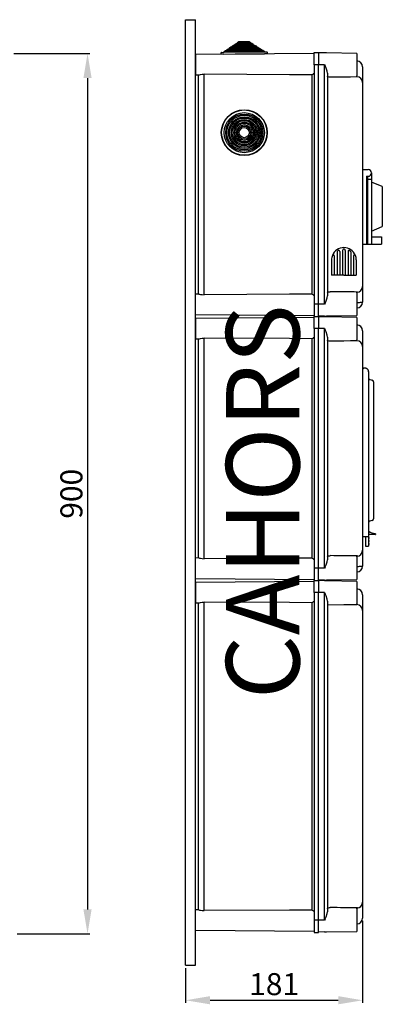
# Model space of a CAD drawing. Extents: x -257 to -39, y 56 to 258.
# Drawn here: x -113 to -39, y 56 to 258 of the extents above; entities that cross this region are included whole.
import ezdxf

# ---------------------------------------------------------------- set-up
doc = ezdxf.new("R2010")
doc.units = 0
doc.header["$MEASUREMENT"] = 0
doc.layers.get('0').update_dxf_attribs({"linetype": 'CONTINUOUS'})
doc.layers.get('DEFPOINTS').update_dxf_attribs({"linetype": 'CONTINUOUS'})
doc.layers.add('COTES', color=2, linetype='CONTINUOUS')
doc.styles.add('ROMANS', font='ARIAL.TTF')
doc.dimstyles.get("Standard").update_dxf_attribs({"dimtxt": 4.5, "dimasz": 5, "dimexe": 0.18, "dimexo": 0.0625, "dimgap": 1, "dimtad": 1, "dimdec": 1, "dimzin": 0, "dimdsep": 46, "dimtxsty": 'ROMANS', "dimcen": 1, "dimclrd": 256, "dimclre": 256, "dimclrt": 256, "dimadec": 0, "dimazin": 0, "dimtfac": 1, "dimtdec": 1, "dimtofl": 0, "dimtmove": 0, "dimatfit": 3, "dimfxl": 1, "dimtolj": 1, "dimtzin": 0, "dimarcsym": 0})

# ---------------------------------------------------------------- blocks, each defined once
blk = doc.blocks.new('*D38')
at = {"lineweight": -2, "ltscale": 5}
for p, q in [((-114.11, 250.73), (-98.55, 250.73)), ((-99.05, 245.73), (-99.05, 75.64)), ((-113.47, 70.64), (-98.55, 70.64))]:
    blk.add_line(p, q, dxfattribs=at)
at = {"ltscale": 5}
for points in [[(-99.89, 245.73), (-98.22, 245.73), (-99.05, 250.73)], [(-99.89, 75.64), (-98.22, 75.64), (-99.05, 70.64)]]:
    blk.add_solid(points, dxfattribs=at)
at = {"layer": 'DEFPOINTS', "color": 0, "ltscale": 5}
for p in [(-114.74, 250.73), (-114.1, 70.64), (-99.05, 70.64)]:
    blk.add_point(p, dxfattribs=at)
at = {"ltscale": 5, "insert": (-102.35, 160.68), "char_height": 4.5, "attachment_point": 5, "rotation": 90, "style": 'ROMANS'}
blk.add_mtext('\\A1;900', dxfattribs=at)
blk = doc.blocks.new('*D34')
at = {"lineweight": -2, "ltscale": 5}
for p, q in [((-42.8, 73.29), (-42.8, 56.57)), ((-79, 63.64), (-79, 56.57)), ((-74, 57.07), (-47.8, 57.07))]:
    blk.add_line(p, q, dxfattribs=at)
at = {"ltscale": 5}
for points in [[(-74, 57.91), (-74, 56.24), (-79, 57.07)], [(-47.8, 57.91), (-47.8, 56.24), (-42.8, 57.07)]]:
    blk.add_solid(points, dxfattribs=at)
at = {"layer": 'DEFPOINTS', "color": 0, "ltscale": 5}
for p in [(-42.8, 73.91), (-79, 64.26), (-42.8, 57.07)]:
    blk.add_point(p, dxfattribs=at)
at = {"ltscale": 5, "insert": (-60.9, 60.37), "char_height": 4.5, "attachment_point": 5, "style": 'ROMANS'}
blk.add_mtext('\\A1;181', dxfattribs=at)
blk = doc.blocks.new('alçat')
at = {"ltscale": 5}
dim = blk.add_linear_dim(base=(155.52856, 14.39237), p1=(139.84328, 194.48192), p2=(140.48328, 14.39237), angle=90, text='900', dimstyle='Standard', override={"dimtxt": 4.5, "dimasz": 5, "dimexe": 0.5, "dimexo": 0.625, "dimgap": 1, "dimtad": 1, "dimtih": 0, "dimdec": 3, "dimlfac": 10, "dimtxsty": 'ROMANS', "dimcen": 0, "dimclrt": 256}, dxfattribs=at)
dim.commit()
dim.dimension.update_dxf_attribs({"geometry": '*D38', "text_midpoint": (152.23098, 104.43714), "insert": (254.58201, -56.24515)})
blk = doc.blocks.new('perfil')
at = {"linetype": 'Continuous'}
for p, q in [((-0.00001, 201.0977), (1.99999, 201.0977)), ((0, 7.68721), (0, 201.0977)), ((2, 7.68721), (1.99999, 201.0977)), ((8.96761, 195.3135), (9.27245, 195.51617)), ((9.27245, 195.51617), (9.51772, 195.51831)), ((9.51632, 195.6783), (9.82117, 195.88097)), ((9.51632, 195.6783), (14.40486, 195.72096)), ((9.51772, 195.51831), (9.51632, 195.6783)), ((9.51772, 195.51831), (14.40625, 195.56097)), ((9.82117, 195.88097), (10.06644, 195.88311)), ((10.06504, 196.0431), (10.36988, 196.24577)), ((10.06504, 196.0431), (13.84986, 196.07613)), ((10.06644, 195.88311), (10.06504, 196.0431)), ((10.06644, 195.88311), (13.85125, 195.91614)), ((10.36988, 196.24577), (10.61515, 196.24791)), ((10.61376, 196.4079), (10.9186, 196.61057)), ((10.61376, 196.4079), (13.29486, 196.4313)), ((10.61515, 196.24791), (10.61376, 196.4079)), ((10.61515, 196.24791), (13.29625, 196.27131)), ((10.9186, 196.61057), (12.98652, 196.62862)), ((12.98652, 196.62862), (13.29486, 196.4313)), ((13.29486, 196.4313), (13.29625, 196.27131)), ((13.29625, 196.27131), (13.54152, 196.27345)), ((13.54152, 196.27345), (13.84986, 196.07613)), ((13.84986, 196.07613), (13.85125, 195.91614)), ((13.85125, 195.91614), (14.09652, 195.91828)), ((14.09652, 195.91828), (14.40486, 195.72096)), ((14.40486, 195.72096), (14.40625, 195.56097)), ((14.40625, 195.56097), (14.65152, 195.56311)), ((14.65152, 195.56311), (14.95986, 195.36579)), ((26.30002, 194.18471), (1.99999, 193.97264)), ((1.99999, 193.97264), (1.99999, 191.89256)), ((7.27508, 194.01868), (7.27211, 194.35867)), ((7.81506, 194.02339), (7.27508, 194.01868)), ((7.33159, 194.41919), (7.87157, 194.4239)), ((7.81506, 194.02339), (16.13474, 194.09599)), ((7.87017, 194.58389), (8.17501, 194.78656)), ((7.87017, 194.58389), (16.06986, 194.65545)), ((7.87157, 194.4239), (7.87017, 194.58389)), ((7.87157, 194.4239), (16.07126, 194.49546)), ((8.17501, 194.78656), (8.42028, 194.7887)), ((8.41889, 194.94869), (8.72373, 195.15136)), ((8.41889, 194.94869), (15.51486, 195.01062)), ((8.42028, 194.7887), (8.41889, 194.94869)), ((8.42028, 194.7887), (15.51625, 194.85063)), ((8.72373, 195.15136), (8.969, 195.1535)), ((8.96761, 195.3135), (14.95986, 195.36579)), ((8.969, 195.1535), (8.96761, 195.3135)), ((8.969, 195.1535), (14.96125, 195.2058)), ((14.95986, 195.36579), (14.96125, 195.2058)), ((14.96125, 195.2058), (15.20652, 195.20794)), ((15.20652, 195.20794), (15.51486, 195.01062)), ((15.51486, 195.01062), (15.51625, 194.85063)), ((15.51625, 194.85063), (15.76153, 194.85277)), ((15.76153, 194.85277), (16.06986, 194.65545)), ((16.06986, 194.65545), (16.07126, 194.49546)), ((16.07126, 194.49546), (16.61123, 194.50017)), ((16.67472, 194.10071), (16.13474, 194.09599)), ((16.67176, 194.44069), (16.67472, 194.10071)), ((26.30002, 191.89256), (26.30002, 194.39256)), ((26.30002, 194.39256), (27.20002, 194.39256)), ((27.20002, 194.39256), (27.20002, 191.89256)), ((28.41573, 194.31073), (27.20002, 194.34256)), ((28.78641, 194.30102), (28.41573, 194.31073)), ((35.00003, 194.19256), (28.78641, 194.30102)), ((35.00003, 194.19256), (35.00003, 189.59256)), ((1.99999, 191.89256), (1.99999, 189.81247)), ((26.30002, 191.89256), (26.30002, 142.8925)), ((27.20002, 191.89256), (26.30002, 191.89256)), ((27.20002, 142.8925), (27.20002, 191.89256)), ((28.41573, 191.89256), (27.20002, 191.89256)), ((28.41573, 142.8925), (28.41573, 191.89256)), ((36.20003, 191.46332), (36.20003, 191.44508)), ((36.20003, 191.46332), (36.20003, 191.44508)), ((36.20003, 191.44508), (36.20003, 188.24063)), ((36.20003, 191.44508), (36.20003, 188.21331)), ((1.99999, 189.81247), (2.67754, 189.80656)), ((2.59999, 189.80723), (2.59999, 144.97782)), ((3.78952, 144.83128), (3.78952, 189.95379)), ((25.78769, 189.82907), (25.78769, 144.95598)), ((29.00002, 190.17252), (29.00002, 144.61254)), ((35.00003, 189.39833), (35.00003, 189.59471)), ((35.00003, 189.4319), (35.02097, 189.43154)), ((36.20003, 188.24063), (36.20003, 188.22002)), ((36.20003, 188.22002), (36.20003, 146.56503)), ((36.21253, 187.71677), (36.20003, 187.71677)), ((36.20003, 170.46456), (37.32097, 170.46456)), ((38.02097, 169.76456), (38.02097, 155.16456)), ((37.02097, 169.06456), (37.02097, 155.16456)), ((37.02097, 169.06456), (37.32097, 169.06456)), ((37.22097, 169.06456), (37.22097, 155.16456)), ((37.22097, 168.46456), (38.02097, 168.46456)), ((40.22097, 166.96456), (38.02097, 167.86456)), ((40.22097, 166.96456), (40.22097, 158.76456)), ((38.02097, 157.86456), (40.22097, 158.76456)), ((36.20003, 155.16456), (40.02097, 155.16456)), ((38.02097, 156.66456), (40.02097, 156.66456)), ((40.02097, 156.66456), (40.02097, 155.16456)), ((35.00003, 145.19035), (35.00003, 145.38673)), ((35.00003, 145.35315), (35.02097, 145.35352)), ((35.00003, 145.1925), (35.00003, 140.5925)), ((36.20003, 146.57175), (36.20003, 143.33998)), ((36.20003, 146.54443), (36.20003, 143.33998)), ((2.67754, 144.9785), (1.99999, 144.97259)), ((1.99999, 142.8925), (1.99999, 144.97259)), ((36.20003, 143.33998), (36.20003, 143.32174)), ((36.20003, 143.33998), (36.20003, 143.32174)), ((1.99999, 140.81242), (1.99999, 142.8925)), ((26.30002, 142.8925), (26.30002, 140.3925)), ((27.20002, 142.8925), (26.30002, 142.8925)), ((27.20002, 140.3925), (27.20002, 142.8925)), ((28.41573, 142.8925), (27.20002, 142.8925)), ((1.99999, 140.81242), (26.30002, 140.60035)), ((26.30002, 140.18465), (1.99999, 139.97259)), ((1.99999, 139.97259), (1.99999, 137.8925)), ((26.30002, 140.3925), (27.20002, 140.3925)), ((26.30002, 137.8925), (26.30002, 140.3925)), ((26.30002, 140.3925), (27.20002, 140.3925)), ((28.41573, 140.47434), (27.20002, 140.4425)), ((27.20002, 140.3925), (27.20002, 137.8925)), ((28.41573, 140.31067), (27.20002, 140.34251)), ((28.41573, 140.47434), (28.78641, 140.48404)), ((28.78641, 140.30096), (28.41573, 140.31067)), ((28.78641, 140.48404), (35.00003, 140.5925)), ((35.00003, 140.1925), (28.78641, 140.30096)), ((35.00003, 140.1925), (35.00003, 135.5925)), ((1.99999, 137.8925), (1.99999, 135.81242)), ((26.30002, 137.8925), (26.30002, 88.89244)), ((27.20002, 137.8925), (26.30002, 137.8925)), ((27.20002, 88.89244), (27.20002, 137.8925)), ((28.41573, 137.8925), (27.20002, 137.8925)), ((28.41573, 88.89244), (28.41573, 137.8925)), ((36.20003, 137.46326), (36.20003, 137.44502)), ((36.20003, 137.46326), (36.20003, 137.44502)), ((36.20003, 137.44502), (36.20003, 134.21326)), ((36.20003, 137.44502), (36.20003, 134.24057)), ((1.99999, 135.81242), (2.67754, 135.8065)), ((2.59999, 135.80718), (2.59999, 90.97777)), ((3.78952, 90.83122), (3.78952, 135.95373)), ((25.78769, 135.82902), (25.78769, 90.95592)), ((29.00002, 136.17246), (29.00002, 90.61248)), ((35.00003, 135.39827), (35.00003, 135.59466)), ((35.00003, 135.43185), (35.02097, 135.43148)), ((36.20003, 134.24057), (36.20003, 134.21996)), ((36.20003, 134.21996), (36.20003, 92.56498)), ((36.21253, 133.71671), (36.20003, 133.71671)), ((36.20003, 129.94303), (36.88063, 129.78)), ((36.20003, 129.45329), (36.20003, 97.40348)), ((37.39403, 129.10348), (37.39403, 97.40348)), ((38.39403, 126.98795), (38.39403, 126.78279)), ((38.39403, 126.78279), (38.39403, 99.22418)), ((38.39403, 99.22418), (38.39403, 99.01902)), ((36.20003, 97.40348), (36.20003, 95.40348)), ((37.39403, 97.40348), (37.39403, 95.40348)), ((36.20003, 95.40348), (37.39403, 95.40348)), ((36.79403, 95.40348), (36.79403, 94.00348)), ((37.39403, 96.15348), (37.43403, 96.15348)), ((38.74403, 95.75348), (37.39403, 95.75348)), ((37.39403, 95.40348), (37.39403, 94.00348)), ((37.44403, 95.20348), (37.39403, 95.20348)), ((37.44403, 95.10348), (37.39403, 95.10348)), ((37.44403, 95.00348), (37.39403, 95.00348)), ((37.44403, 94.90348), (37.39403, 94.90348)), ((37.43403, 96.15348), (37.43403, 96.45348)), ((37.44403, 95.10348), (37.44403, 95.20348)), ((37.49403, 95.10348), (37.44403, 95.10348)), ((37.44403, 95.00348), (37.44403, 95.10348)), ((37.44403, 94.90348), (37.44403, 95.00348)), ((37.49403, 95.00348), (37.44403, 95.00348)), ((37.49403, 95.15348), (37.49403, 95.10348)), ((37.49403, 95.10348), (37.49403, 95.00348)), ((37.49403, 95.00348), (37.49403, 94.95348)), ((38.79403, 95.90896), (38.79403, 95.80348)), ((36.79403, 94.00348), (36.79403, 93.40348)), ((36.79403, 93.40348), (37.39403, 93.40348)), ((37.44403, 94.60348), (37.39403, 94.60348)), ((37.44403, 94.50348), (37.39403, 94.50348)), ((37.44403, 94.40348), (37.39403, 94.40348)), ((37.44403, 94.30348), (37.39403, 94.30348)), ((37.44403, 94.00348), (37.39403, 94.00348)), ((37.39403, 94.00348), (37.39403, 93.40348)), ((37.44403, 93.90348), (37.39403, 93.90348)), ((37.44403, 93.80348), (37.39403, 93.80348)), ((37.44403, 93.70348), (37.39403, 93.70348)), ((37.44403, 94.50348), (37.44403, 94.60348)), ((37.44403, 94.40348), (37.44403, 94.50348)), ((37.49403, 94.50348), (37.44403, 94.50348)), ((37.49403, 94.40348), (37.44403, 94.40348)), ((37.44403, 94.30348), (37.44403, 94.40348)), ((37.44403, 93.90348), (37.44403, 94.00348)), ((37.49403, 93.90348), (37.44403, 93.90348)), ((37.44403, 93.80348), (37.44403, 93.90348)), ((37.44403, 93.70348), (37.44403, 93.80348)), ((37.49403, 93.80348), (37.44403, 93.80348)), ((37.49403, 94.55348), (37.49403, 94.50348)), ((37.49403, 94.50348), (37.49403, 94.40348)), ((37.49403, 94.40348), (37.49403, 94.35348)), ((37.49403, 93.95348), (37.49403, 93.90348)), ((37.49403, 93.90348), (37.49403, 93.80348)), ((37.49403, 93.80348), (37.49403, 93.75348)), ((2.67754, 90.97844), (1.99999, 90.97253)), ((1.99999, 88.89244), (1.99999, 90.97253)), ((35.00003, 91.19029), (35.00003, 91.38668)), ((35.00003, 91.35309), (35.02097, 91.35346)), ((35.00003, 91.19245), (35.00003, 86.59244)), ((36.20003, 92.57169), (36.20003, 89.33992)), ((36.20003, 92.54438), (36.20003, 89.33992)), ((1.99999, 86.81236), (1.99999, 88.89244)), ((27.20002, 88.89244), (26.30002, 88.89244)), ((26.30002, 88.89244), (26.30002, 86.39244)), ((28.41573, 88.89244), (27.20002, 88.89244)), ((27.20002, 86.39244), (27.20002, 88.89244)), ((36.20003, 89.33992), (36.20003, 89.32168)), ((36.20003, 89.33992), (36.20003, 89.32168)), ((1.99999, 86.81236), (26.30002, 86.6003)), ((26.30002, 86.18459), (1.99999, 85.97253)), ((1.99999, 85.97253), (1.99999, 83.89244)), ((26.30002, 86.39244), (27.20002, 86.39244)), ((26.30002, 83.89244), (26.30002, 86.39244)), ((26.30002, 86.39244), (27.20002, 86.39244)), ((28.41573, 86.47428), (27.20002, 86.44244)), ((27.20002, 86.39244), (27.20002, 83.89244)), ((28.41573, 86.31061), (27.20002, 86.34245)), ((28.41573, 86.47428), (28.78641, 86.48399)), ((28.78641, 86.3009), (28.41573, 86.31061)), ((28.78641, 86.48399), (35.00003, 86.59244)), ((35.00003, 86.19245), (28.78641, 86.3009)), ((35.00003, 86.19245), (35.00003, 81.59244)), ((1.99999, 83.89244), (1.99999, 81.81236)), ((26.30002, 83.89244), (26.30002, 16.89237)), ((27.20002, 83.89244), (26.30002, 83.89244)), ((27.20002, 16.89237), (27.20002, 83.89244)), ((28.41573, 83.89244), (27.20002, 83.89244)), ((28.41573, 16.89237), (28.41573, 83.89244)), ((36.20003, 83.46321), (36.20003, 83.44497)), ((36.20003, 83.46321), (36.20003, 83.44497)), ((36.20003, 83.44497), (36.20003, 80.2132)), ((36.20003, 83.44497), (36.20003, 80.24052)), ((1.99999, 81.81236), (2.67754, 81.80645)), ((2.59999, 81.80712), (2.59999, 18.97769)), ((3.78952, 18.83114), (3.78952, 81.95368)), ((25.78769, 81.82896), (25.78769, 18.95585)), ((29.00002, 82.1724), (29.00002, 18.61241)), ((35.00003, 81.39821), (35.00003, 81.5946)), ((35.00003, 81.43179), (35.02097, 81.43143)), ((36.20003, 80.24052), (36.20003, 80.21991)), ((36.20003, 80.21991), (36.20003, 20.5649)), ((36.21253, 79.71665), (36.20003, 79.71665)), ((36.20003, 20.57161), (36.20003, 17.33984)), ((36.20003, 20.5443), (36.20003, 17.33984)), ((2.67754, 18.97837), (1.99999, 18.97245)), ((1.99999, 16.89237), (1.99999, 18.97245)), ((35.00003, 19.19021), (35.00003, 19.3866)), ((35.00003, 19.35302), (35.02097, 19.35339)), ((35.00003, 19.19237), (35.00003, 14.59237)), ((1.99999, 14.81228), (1.99999, 16.89237)), ((26.30002, 16.89237), (26.30002, 14.39237)), ((27.20002, 16.89237), (26.30002, 16.89237)), ((27.20002, 14.39237), (27.20002, 16.89237)), ((28.41573, 16.89237), (27.20002, 16.89237)), ((36.20003, 17.33984), (36.20003, 17.32161)), ((36.20003, 17.33984), (36.20003, 17.32161)), ((1.99999, 14.81228), (26.30002, 14.60022)), ((26.30002, 14.39237), (27.20002, 14.39237)), ((28.41573, 14.47421), (27.20002, 14.44236)), ((28.41573, 14.47421), (28.78641, 14.48391)), ((28.78641, 14.48391), (35.00003, 14.59237)), ((0, 7.68721), (2, 7.68721))]:
    blk.add_line(p, q, dxfattribs=at)
at = {"ltscale": 5}
for p, q in [((30.96582, 153.58168), (30.96582, 148.85674)), ((31.52582, 153.68845), (31.52582, 148.85674)), ((32.08582, 153.87654), (32.08582, 148.85674)), ((32.08582, 153.87654), (32.08582, 148.85674)), ((32.64582, 153.97516), (32.64582, 153.97183)), ((32.64582, 153.97516), (32.64582, 153.97393)), ((32.64582, 153.87654), (32.64582, 148.85674)), ((32.64582, 153.87654), (32.64582, 148.85674)), ((33.20582, 153.68845), (33.20582, 148.85674)), ((33.76582, 153.58168), (33.76582, 148.85674)), ((29.84581, 151.95674), (29.84581, 148.85674)), ((30.40582, 152.80339), (30.40582, 148.85674)), ((34.32582, 152.80339), (34.32582, 148.85674)), ((34.88582, 151.95674), (34.88582, 148.85674)), ((32.36582, 148.85674), (29.84581, 148.85674)), ((32.36582, 148.85674), (34.88582, 148.85674))]:
    blk.add_line(p, q, dxfattribs=at)
at = {"linetype": 'Continuous'}
for points in [[(28.41573, 191.89256), (28.41769, 191.88862), (28.52591, 191.67012)], [(29.00002, 190.17252), (28.94006, 190.56506), (28.71193, 191.21755), (28.53338, 191.65098), (28.52591, 191.67012)], [(2.67757, 189.80985), (2.80982, 189.82342), (3.06074, 189.87447), (3.41205, 189.93211), (3.78952, 189.95379)], [(25.78769, 189.82907), (21.2522, 189.85416), (3.78952, 189.95379)], [(29.58955, 189.33236), (29.50411, 189.33398), (29.36674, 189.34613), (29.1602, 189.39658), (29.04341, 189.46761), (29.00002, 189.56301)], [(35.00003, 189.39833), (33.68661, 189.37703), (32.36694, 189.36084), (29.58955, 189.33236)], [(29.00002, 145.22204), (29.00267, 145.24698), (29.07912, 145.34671), (29.24159, 145.41469), (29.40928, 145.44407), (29.53087, 145.45204), (29.58955, 145.4527)], [(2.67757, 144.97521), (2.80982, 144.96163), (3.06074, 144.91059), (3.41205, 144.85295), (3.78952, 144.83128)], [(25.78769, 144.95598), (21.2522, 144.9309), (3.78952, 144.83128)], [(28.52591, 143.11495), (28.41769, 142.89644), (28.41573, 142.8925)], [(28.52591, 143.11495), (28.53338, 143.13408), (28.71193, 143.56751), (28.94006, 144.21999), (29.00002, 144.61254)], [(36.20003, 143.33998), (36.17748, 143.31182), (36.11068, 143.28471), (36.00213, 143.25969), (35.85593, 143.23768), (35.67756, 143.21952), (35.47372, 143.20588), (35.25208, 143.19728), (35.02097, 143.19405)], [(28.41573, 137.8925), (28.41769, 137.88856), (28.52591, 137.67006)], [(29.00002, 136.17246), (28.94006, 136.565), (28.71193, 137.21749), (28.53338, 137.65092), (28.52591, 137.67006)], [(2.67757, 135.80979), (2.80982, 135.82337), (3.06074, 135.87442), (3.41205, 135.93205), (3.78952, 135.95373)], [(25.78769, 135.82902), (21.2522, 135.8541), (3.78952, 135.95373)], [(29.58955, 135.3323), (29.50411, 135.33393), (29.36674, 135.34607), (29.1602, 135.39652), (29.04341, 135.46755), (29.00002, 135.56295)], [(35.00003, 135.39827), (33.68661, 135.37697), (32.36694, 135.36079), (29.58955, 135.3323)], [(37.67042, 127.51368), (37.92539, 127.43083), (38.11764, 127.36837)], [(38.11764, 98.6386), (37.87135, 98.55857), (37.67042, 98.49329)], [(2.67757, 90.97515), (2.80982, 90.96157), (3.06074, 90.91053), (3.41205, 90.85289), (3.78952, 90.83122)], [(25.78769, 90.95592), (21.2522, 90.93084), (3.78952, 90.83122)], [(29.00002, 91.22199), (29.00267, 91.24693), (29.07912, 91.34666), (29.24159, 91.41463), (29.40928, 91.44401), (29.53087, 91.45198), (29.58955, 91.45265)], [(28.52591, 89.11489), (28.41769, 88.89638), (28.41573, 88.89244)], [(28.52591, 89.11489), (28.53338, 89.13402), (28.71193, 89.56746), (28.94006, 90.21994), (29.00002, 90.61248)], [(36.20003, 89.33992), (36.17748, 89.31176), (36.11068, 89.28466), (36.00213, 89.25963), (35.85593, 89.23763), (35.67756, 89.21946), (35.47372, 89.20582), (35.25208, 89.19723), (35.02097, 89.194)], [(28.41573, 83.89244), (28.41769, 83.8885), (28.52591, 83.67001)], [(29.00002, 82.1724), (28.94006, 82.56495), (28.71193, 83.21743), (28.53338, 83.65087), (28.52591, 83.67001)], [(2.67757, 81.80974), (2.80982, 81.82331), (3.06074, 81.87436), (3.41205, 81.93199), (3.78952, 81.95368)], [(25.78769, 81.82896), (21.2522, 81.85405), (3.78952, 81.95368)], [(35.00003, 81.39821), (33.68661, 81.37692), (32.36694, 81.36073), (29.00002, 81.3262)], [(2.67757, 18.97508), (2.80982, 18.9615), (3.06074, 18.91045), (3.41205, 18.85281), (3.78952, 18.83114)], [(25.78769, 18.95585), (21.2522, 18.93077), (3.78952, 18.83114)], [(28.52591, 17.11481), (28.53338, 17.13395), (28.71193, 17.56738), (28.94006, 18.21986), (29.00002, 18.61241)], [(29.00002, 19.22191), (29.00267, 19.24685), (29.07912, 19.34658), (29.24159, 19.41455), (29.40928, 19.44394), (29.53087, 19.4519), (29.58955, 19.45257)], [(28.52591, 17.11481), (28.41769, 16.8963), (28.41573, 16.89237)]]:
    blk.add_lwpolyline(points, dxfattribs=at)
for radius in [4.7, 4.64, 4.1, 3.7934, 3.54812, 3.24152, 2.99624, 2.68964, 2.44436, 2.13776, 1.89248, 1.58588, 1.3406, 1.034]:
    blk.add_circle((12.00001, 177.99253), radius, dxfattribs=at)
for centre, radius, start, end in [((7.33211, 194.35919), 0.06, 90.4999965, 180.4999965), ((16.61176, 194.44017), 0.06, 0.4999965, 90.4999965), ((35.00003, 191.46332), 1.2, 0, 89), ((24.81983, 191.8928), 2.27941, 295.1259678, 310.4942578), ((35.00525, 188.23567), 1.19598, 0.2378631, 89.2470598), ((37.32097, 169.76456), 0.7, 270, 90), ((27.02507, -306.09813), 451.55811, 88.9679559, 89.6746053), ((35.00525, 146.5494), 1.19599, 270.7532897, 359.7619443), ((24.82058, 142.89343), 2.27804, 49.500945, 64.8781144), ((35.00003, 143.32174), 1.2, 271, 0), ((35.00003, 137.46326), 1.2, 0, 89), ((24.81983, 137.89274), 2.27941, 295.1259678, 310.4942578), ((35.00525, 134.23561), 1.19598, 0.2378631, 89.2470598), ((36.50003, 129.45329), 0.3, 119.0124724, 180), ((36.69403, 129.10348), 0.7, 0, 119.0124724), ((36.69403, 129.10348), 0.70178, 355.9229698, 74.5795297), ((37.79403, 127.8941), 0.4, 180, 252), ((37.99403, 126.98795), 0.4, 0, 72), ((37.99403, 99.01902), 0.4, 288, 0), ((37.79403, 98.11287), 0.4, 108, 180), ((39.11859, 98.93588), 3.00001, 235.8391448, 262.9459218), ((37.44403, 95.15348), 0.05, 0, 90), ((37.44403, 94.95348), 0.05, 270, 0), ((38.74403, 95.80348), 0.05, 270.0001987, 0.0006551), ((38.74403, 95.90896), 0.05, 0.0001824, 82.9465174), ((37.44403, 94.55348), 0.05, 0, 90), ((37.44403, 94.35348), 0.05, 270, 0), ((37.44403, 93.95348), 0.05, 0, 90), ((37.44403, 93.75348), 0.05, 270, 0), ((24.82058, 88.89337), 2.27804, 49.500945, 64.8781144), ((27.02507, -360.09819), 451.55811, 88.9679559, 89.6746053), ((35.00525, 92.54935), 1.19599, 270.7532897, 359.7619443), ((35.00003, 89.32168), 1.2, 271, 0), ((35.00003, 83.46321), 1.2, 0, 89), ((24.81983, 83.89269), 2.27941, 295.1259678, 310.4942578), ((35.00525, 80.23555), 1.19598, 0.2378631, 89.2470598), ((35.00525, 20.54927), 1.19599, 270.7532897, 359.7619443), ((24.82058, 16.89329), 2.27804, 49.500945, 64.8781144), ((29.09608, 19.22591), 0.09707, 182.3581393, 271.2943705), ((27.02507, -432.09826), 451.55811, 88.9679559, 89.6746053), ((35.00003, 17.32161), 1.2, 271, 0)]:
    blk.add_arc(centre, radius, start, end, dxfattribs=at)
at = {"ltscale": 5}
for centre, radius, start, end in [((32.36582, 151.95674), 2.52, 90, 158.5966504), ((31.16582, 153.58168), 0.2, 126.4456083, 180), ((31.16582, 153.58168), 0.2, 126.4456083, 180), ((31.16582, 153.58168), 0.2, 126.4456083, 180), ((31.06582, 153.63138), 0.1, 127.8217926, 180), ((32.36582, 151.95674), 2.22, 120.9875286, 126.4456083), ((31.32582, 153.68845), 0.2, 0, 120.9875286), ((32.36582, 153.89675), 0.28, 355.8616558, 184.1383442), ((32.36582, 151.95674), 2.52, 21.4033496, 90), ((33.40582, 153.68845), 0.2, 59.0124714, 180), ((32.36582, 151.95674), 2.22, 53.5543917, 59.0124714), ((33.56582, 153.58168), 0.2, 0, 53.5543917), ((33.56582, 153.58168), 0.2, 0, 53.5543917), ((33.56582, 153.58168), 0.2, 0, 53.5543917), ((32.36582, 151.95674), 2.52, 158.5966504, 180), ((30.20581, 152.80339), 0.2, 0, 158.5966504), ((34.52582, 152.80339), 0.2, 21.4033496, 180), ((32.36582, 151.95674), 2.52, 0, 21.4033496)]:
    blk.add_arc(centre, radius, start, end, dxfattribs=at)
at = {"layer": 'COTES', "insert": (17.71621, 102.48984), "char_height": 15, "width": 97.8940243, "attachment_point": 5, "rotation": 90, "style": 'ROMANS'}
blk.add_mtext('CAHORS', dxfattribs=at)
at = {"ltscale": 5}
dim = blk.add_linear_dim(base=(36.20003, 0.5), p1=(0, 7.68721), p2=(36.20003, 17.33984), text='181', dimstyle='Standard', override={"dimtxt": 4.5, "dimasz": 5, "dimexe": 0.5, "dimexo": 0.625, "dimgap": 1, "dimtad": 1, "dimtih": 0, "dimdec": 3, "dimlfac": 10, "dimtxsty": 'ROMANS', "dimcen": 0, "dimclrt": 256}, dxfattribs=at)
dim.commit()
dim.dimension.update_dxf_attribs({"geometry": '*D34', "text_midpoint": (18.10001, 3.79758), "insert": (79.00345, -56.57348)})

msp = doc.modelspace()

# ---------------------------------------------------------------- block references
for name, p in [('alçat', (-254.58, 56.25)), ('perfil', (-79, 56.57))]:
    msp.add_blockref(name, p)

doc.saveas('drawing.dxf')
